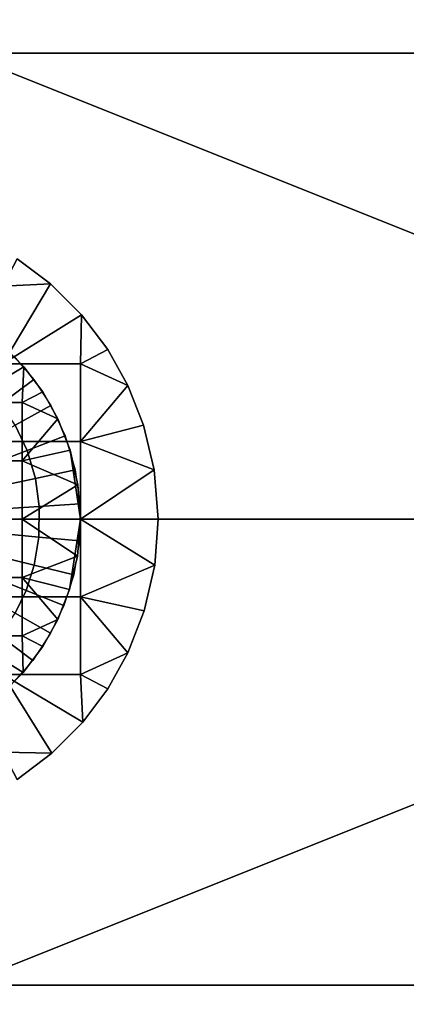
# Model space of a CAD drawing. Units: millimetres. Extents: x 2703 to 3380, y 1331 to 1373.
# Drawn here: x 2907 to 2910, y 1337 to 1343 of the extents above; entities that cross this region are included whole.
import ezdxf

# ---------------------------------------------------------------- set-up
doc = ezdxf.new("R2010")
doc.units = ezdxf.units.MM
doc.header["$MEASUREMENT"] = 0
for name, color, linetype in [('Domyslny', 7, 'Continuous'), ('Kreskowanie', 192, 'Continuous'), ('Osie', 5, 'Continuous')]:
    doc.layers.add(name, color=color, linetype=linetype)

msp = doc.modelspace()

# ---------------------------------------------------------------- linework, layer by layer
at = {"layer": 'Domyslny'}
for points in [[(2979.7644, 1372.636, 5), (2979.7644, 1339.636), (2855.7644, 1356.136, 2.5)], [(2979.7644, 1339.636, 760), (2979.7644, 1372.636, 755), (2855.7644, 1356.136, 757.5)], [(2979.7644, 1339.636), (2855.7644, 1339.636), (2855.7644, 1356.136, 2.5)], [(2855.7644, 1356.136, 757.5), (2855.7644, 1339.636, 760), (2979.7644, 1339.636, 760)], [(2912.219, 1334.636, 25), (2912.219, 1347.636, 25), (2860.4009, 1347.636, 25), (2860.4009, 1334.636, 25)], [(2860.4009, 1334.636, 735), (2860.4009, 1347.636, 735), (2912.219, 1347.636, 735), (2912.219, 1334.636, 735)], [(2911.7644, 1339.636), (2911.7644, 1334.636), (2891.7644, 1334.636), (2891.7644, 1339.636)], [(2891.7644, 1339.636, 760), (2891.7644, 1334.636, 760), (2911.7644, 1334.636, 760), (2911.7644, 1339.636, 760)]]:
    msp.add_3dface(points, dxfattribs=at)
at = {"layer": 'Kreskowanie'}
for points in [[(2906.7644, 1342.636, 735), (2906.7644, 1336.636, 735), (2921.7644, 1342.636, 735)], [(2921.7644, 1342.636, 24.9273), (2906.7644, 1336.636, 24.9273), (2906.7644, 1342.636, 24.9273)], [(2906.7644, 1336.636, 24.9273), (2921.7644, 1342.636, 24.9273), (2921.7644, 1336.636, 24.9273)], [(2921.7644, 1336.636, 735), (2921.7644, 1342.636, 735), (2906.7644, 1336.636, 735)], [(2906.7644, 1342.636, 730), (2921.7644, 1342.636, 730), (2906.7644, 1336.636, 730)], [(2921.7644, 1342.636, 29.9273), (2906.7644, 1342.636, 29.9273), (2921.7644, 1336.636, 29.9273)], [(2906.7644, 1336.636, 29.9273), (2921.7644, 1336.636, 29.9273), (2906.7644, 1342.636, 29.9273)], [(2921.7644, 1336.636, 730), (2906.7644, 1336.636, 730), (2921.7644, 1342.636, 730)], [(2906.7644, 1342.636, 735), (2921.7644, 1342.636, 735), (2921.7644, 1342.636, 730)], [(2921.7644, 1342.636, 24.9273), (2906.7644, 1342.636, 24.9273), (2906.7644, 1342.636, 29.9273)], [(2906.7644, 1342.636, 29.9273), (2921.7644, 1342.636, 29.9273), (2921.7644, 1342.636, 24.9273)], [(2921.7644, 1342.636, 730), (2906.7644, 1342.636, 730), (2906.7644, 1342.636, 735)], [(2906.7644, 1336.636, 24.9273), (2921.7644, 1336.636, 24.9273), (2906.7644, 1336.636, 29.9273)], [(2921.7644, 1336.636, 735), (2906.7644, 1336.636, 735), (2906.7644, 1336.636, 730)], [(2906.7644, 1336.636, 730), (2921.7644, 1336.636, 730), (2921.7644, 1336.636, 735)], [(2921.7644, 1336.636, 29.9273), (2906.7644, 1336.636, 29.9273), (2921.7644, 1336.636, 24.9273)]]:
    msp.add_3dface(points, dxfattribs=at)
at = {"layer": 'Osie'}
for points in [[(2907.3342, 1341.1505, 730), (2907.1199, 1341.3116, 730), (2907.0281, 1341.136, 730)], [(2907.1199, 1341.3116, 729), (2907.3342, 1341.1505, 729), (2907.0281, 1341.136, 729)], [(2907.1199, 1341.3116, 730), (2907.3342, 1341.1505, 730), (2907.3342, 1341.1505, 729)], [(2907.3342, 1341.1505, 729), (2907.1199, 1341.3116, 729), (2907.1199, 1341.3116, 730)], [(2907.5347, 1340.9513, 730), (2907.3342, 1341.1505, 730), (2907.0281, 1340.636, 730)], [(2907.0281, 1341.136, 730), (2907.0281, 1340.636, 730), (2907.3342, 1341.1505, 730)], [(2907.3342, 1341.1505, 729), (2907.5347, 1340.9513, 729), (2907.0281, 1340.636, 729)], [(2907.0281, 1340.636, 729), (2907.0281, 1341.136, 729), (2907.3342, 1341.1505, 729)], [(2907.3342, 1341.1505, 730), (2907.5347, 1340.9513, 730), (2907.5347, 1340.9513, 729)], [(2907.5347, 1340.9513, 729), (2907.3342, 1341.1505, 729), (2907.3342, 1341.1505, 730)], [(2907.0281, 1340.636, 730), (2907.5281, 1340.636, 730), (2907.5347, 1340.9513, 730)], [(2907.5281, 1340.636, 729), (2907.0281, 1340.636, 729), (2907.5347, 1340.9513, 729)], [(2907.7036, 1340.7278, 730), (2907.5347, 1340.9513, 730), (2907.5281, 1340.636, 730)], [(2907.5347, 1340.9513, 729), (2907.7036, 1340.7278, 729), (2907.5281, 1340.636, 729)], [(2907.5347, 1340.9513, 730), (2907.7036, 1340.7278, 730), (2907.7036, 1340.7278, 729)], [(2907.7036, 1340.7278, 729), (2907.5347, 1340.9513, 729), (2907.5347, 1340.9513, 730)], [(2907.0144, 1340.766, 728), (2907.1638, 1340.6156, 728), (2906.7781, 1340.386, 728)], [(2907.1638, 1340.6156, 729), (2907.0144, 1340.766, 729), (2906.7781, 1340.386, 729)], [(2907.1638, 1340.6156, 728), (2907.0144, 1340.766, 728), (2907.0144, 1340.766, 729)], [(2907.0144, 1340.766, 729), (2907.1638, 1340.6156, 729), (2907.1638, 1340.6156, 728)], [(2907.833, 1340.4971, 730), (2907.7036, 1340.7278, 730), (2907.5281, 1340.636, 730)], [(2907.7036, 1340.7278, 729), (2907.833, 1340.4971, 729), (2907.5281, 1340.636, 729)], [(2907.7036, 1340.7278, 730), (2907.833, 1340.4971, 730), (2907.833, 1340.4971, 729)], [(2907.833, 1340.4971, 729), (2907.7036, 1340.7278, 729), (2907.7036, 1340.7278, 730)], [(2907.0972, 1340.688, 728), (2907.2283, 1340.5356, 728), (2907.0181, 1340.3782, 727.7604), (2906.9102, 1340.5039, 727.7604)], [(2907.5281, 1340.136, 730), (2907.5281, 1340.636, 730), (2907.0281, 1340.636, 730), (2907.0281, 1340.136, 730)], [(2907.0281, 1340.136, 729), (2907.0281, 1340.636, 729), (2907.5281, 1340.636, 729), (2907.5281, 1340.136, 729)], [(2907.5281, 1340.636, 730), (2907.5281, 1340.136, 730), (2907.833, 1340.4971, 730)], [(2907.5281, 1340.136, 729), (2907.5281, 1340.636, 729), (2907.833, 1340.4971, 729)], [(2907.1531, 1340.386, 728), (2906.7781, 1340.386, 728), (2907.1638, 1340.6156, 728)], [(2906.7781, 1340.386, 729), (2907.1531, 1340.386, 729), (2907.1638, 1340.6156, 729)], [(2907.1638, 1340.6156, 728), (2907.2847, 1340.455, 728), (2907.1531, 1340.386, 728)], [(2907.2847, 1340.455, 729), (2907.1638, 1340.6156, 729), (2907.1531, 1340.386, 729)], [(2907.2847, 1340.455, 728), (2907.1638, 1340.6156, 728), (2907.1638, 1340.6156, 729)], [(2907.1638, 1340.6156, 729), (2907.2847, 1340.455, 729), (2907.2847, 1340.455, 728)], [(2907.2283, 1340.5356, 728), (2907.3369, 1340.3685, 728), (2907.1079, 1340.2404, 727.7604), (2907.0181, 1340.3782, 727.7604)], [(2907.2847, 1340.455, 728), (2907.3821, 1340.2811, 728), (2907.1531, 1340.386, 728)], [(2907.3821, 1340.2811, 729), (2907.2847, 1340.455, 729), (2907.1531, 1340.386, 729)], [(2907.3821, 1340.2811, 728), (2907.2847, 1340.455, 728), (2907.2847, 1340.455, 729)], [(2907.2847, 1340.455, 729), (2907.3821, 1340.2811, 729), (2907.3821, 1340.2811, 728)], [(2907.9343, 1340.2406, 730), (2907.833, 1340.4971, 730), (2907.5281, 1340.136, 730)], [(2907.833, 1340.4971, 729), (2907.9343, 1340.2406, 729), (2907.5281, 1340.136, 729)], [(2907.833, 1340.4971, 730), (2907.9343, 1340.2406, 730), (2907.9343, 1340.2406, 729)], [(2907.9343, 1340.2406, 729), (2907.833, 1340.4971, 729), (2907.833, 1340.4971, 730)], [(2907.1531, 1340.011, 728), (2906.7781, 1340.011, 728), (2906.7781, 1340.386, 728), (2907.1531, 1340.386, 728)], [(2907.1531, 1340.386, 729), (2906.7781, 1340.386, 729), (2906.7781, 1340.011, 729), (2907.1531, 1340.011, 729)], [(2907.1531, 1340.011, 728), (2907.1531, 1340.386, 728), (2907.3821, 1340.2811, 728)], [(2907.1531, 1340.386, 729), (2907.1531, 1340.011, 729), (2907.3821, 1340.2811, 729)], [(2907.3369, 1340.3685, 728), (2907.4287, 1340.1722, 728), (2907.1836, 1340.0784, 727.7604), (2907.1079, 1340.2404, 727.7604)], [(2907.3821, 1340.2811, 728), (2907.4609, 1340.0792, 728), (2907.1531, 1340.011, 728)], [(2907.4609, 1340.0792, 729), (2907.3821, 1340.2811, 729), (2907.1531, 1340.011, 729)], [(2907.4609, 1340.0792, 728), (2907.3821, 1340.2811, 728), (2907.3821, 1340.2811, 729)], [(2907.3821, 1340.2811, 729), (2907.4609, 1340.0792, 729), (2907.4609, 1340.0792, 728)], [(2907.1079, 1340.2404, 727.7604), (2907.1836, 1340.0784, 727.7604), (2906.9309, 1339.9817, 727.5615), (2906.8716, 1340.1082, 727.5615)], [(2908.0027, 1339.9534, 730), (2907.9343, 1340.2406, 730), (2907.5281, 1340.136, 730)], [(2907.9343, 1340.2406, 729), (2908.0027, 1339.9534, 729), (2907.5281, 1340.136, 729)], [(2907.9343, 1340.2406, 730), (2908.0027, 1339.9534, 730), (2908.0027, 1339.9534, 729)], [(2908.0027, 1339.9534, 729), (2907.9343, 1340.2406, 729), (2907.9343, 1340.2406, 730)], [(2907.5281, 1339.636, 730), (2907.5281, 1340.136, 730), (2907.0281, 1340.136, 730), (2907.0281, 1339.636, 730)], [(2907.0281, 1339.636, 729), (2907.0281, 1340.136, 729), (2907.5281, 1340.136, 729), (2907.5281, 1339.636, 729)], [(2907.4287, 1340.1722, 728), (2907.4939, 1339.9543, 728), (2907.2373, 1339.8987, 727.7604), (2907.1836, 1340.0784, 727.7604)], [(2907.5281, 1340.136, 730), (2907.5281, 1339.636, 730), (2908.0027, 1339.9534, 730)], [(2907.5281, 1339.636, 729), (2907.5281, 1340.136, 729), (2908.0027, 1339.9534, 729)], [(2907.1836, 1340.0784, 727.7604), (2907.2373, 1339.8987, 727.7604), (2906.9727, 1339.8412, 727.5615), (2906.9309, 1339.9817, 727.5615)], [(2907.4609, 1340.0792, 728), (2907.5115, 1339.8575, 728), (2907.1531, 1340.011, 728)], [(2907.5115, 1339.8575, 729), (2907.4609, 1340.0792, 729), (2907.1531, 1340.011, 729)], [(2907.5115, 1339.8575, 728), (2907.4609, 1340.0792, 728), (2907.5281, 1339.636, 728.5)], [(2907.4609, 1340.0792, 729), (2907.5115, 1339.8575, 729), (2907.4609, 1340.0792, 728)], [(2907.5281, 1339.636, 728.5), (2907.4609, 1340.0792, 728), (2907.5115, 1339.8575, 729)], [(2907.1531, 1339.636, 728), (2906.7781, 1339.636, 728), (2906.7781, 1340.011, 728), (2907.1531, 1340.011, 728)], [(2907.1531, 1340.011, 729), (2906.7781, 1340.011, 729), (2906.7781, 1339.636, 729), (2907.1531, 1339.636, 729)], [(2907.1531, 1339.636, 728), (2907.1531, 1340.011, 728), (2907.5115, 1339.8575, 728)], [(2907.1531, 1340.011, 729), (2907.1531, 1339.636, 729), (2907.5115, 1339.8575, 729)], [(2907.4939, 1339.9543, 728), (2907.5247, 1339.7344, 728), (2907.2627, 1339.7172, 727.7604), (2907.2373, 1339.8987, 727.7604)], [(2908.0281, 1339.636, 730), (2908.0027, 1339.9534, 730), (2907.5281, 1339.636, 730)], [(2908.0027, 1339.9534, 729), (2908.0281, 1339.636, 729), (2907.5281, 1339.636, 729)], [(2908.0027, 1339.9534, 730), (2908.0281, 1339.636, 730), (2908.0281, 1339.636, 729)], [(2908.0281, 1339.636, 729), (2908.0027, 1339.9534, 729), (2908.0027, 1339.9534, 730)], [(2907.2373, 1339.8987, 727.7604), (2907.2627, 1339.7172, 727.7604), (2906.9927, 1339.6995, 727.5615), (2906.9727, 1339.8412, 727.5615)], [(2907.5115, 1339.8575, 728), (2907.5281, 1339.636, 728), (2907.1531, 1339.636, 728)], [(2907.5281, 1339.636, 729), (2907.5115, 1339.8575, 729), (2907.1531, 1339.636, 729)], [(2907.5281, 1339.636, 728), (2907.5115, 1339.8575, 728), (2907.5281, 1339.636, 728.5)], [(2907.5115, 1339.8575, 729), (2907.5281, 1339.636, 729), (2907.5281, 1339.636, 728.5)], [(2907.2627, 1339.7172, 727.7604), (2907.26, 1339.5201, 727.7604), (2906.9905, 1339.5455, 727.5615), (2906.9927, 1339.6995, 727.5615)], [(2907.5247, 1339.7344, 728), (2907.5215, 1339.4956, 728), (2907.26, 1339.5201, 727.7604), (2907.2627, 1339.7172, 727.7604)], [(2907.1531, 1339.261, 728), (2906.7781, 1339.261, 728), (2906.7781, 1339.636, 728), (2907.1531, 1339.636, 728)], [(2907.1531, 1339.636, 729), (2906.7781, 1339.636, 729), (2906.7781, 1339.261, 729), (2907.1531, 1339.261, 729)], [(2907.5281, 1339.136, 730), (2907.5281, 1339.636, 730), (2907.0281, 1339.636, 730), (2907.0281, 1339.136, 730)], [(2907.0281, 1339.136, 729), (2907.0281, 1339.636, 729), (2907.5281, 1339.636, 729), (2907.5281, 1339.136, 729)], [(2907.5281, 1339.636, 728), (2907.509, 1339.3979, 728), (2907.1531, 1339.636, 728)], [(2907.1531, 1339.261, 728), (2907.1531, 1339.636, 728), (2907.509, 1339.3979, 728)], [(2907.509, 1339.3979, 729), (2907.5281, 1339.636, 729), (2907.1531, 1339.636, 729)], [(2907.1531, 1339.636, 729), (2907.1531, 1339.261, 729), (2907.509, 1339.3979, 729)], [(2907.4578, 1339.1825, 728), (2907.509, 1339.3979, 728), (2907.5281, 1339.636, 728.5)], [(2907.509, 1339.3979, 729), (2907.4578, 1339.1825, 729), (2907.5281, 1339.636, 728.5)], [(2907.4578, 1339.1825, 729), (2907.4578, 1339.1825, 728), (2907.5281, 1339.636, 728.5)], [(2907.509, 1339.3979, 728), (2907.5281, 1339.636, 728), (2907.5281, 1339.636, 728.5)], [(2907.5281, 1339.636, 729), (2907.509, 1339.3979, 729), (2907.5281, 1339.636, 728.5)], [(2908.0061, 1339.3406, 730), (2908.0281, 1339.636, 730), (2907.5281, 1339.636, 730)], [(2907.5281, 1339.636, 730), (2907.5281, 1339.136, 730), (2908.0061, 1339.3406, 730)], [(2908.0281, 1339.636, 729), (2908.0061, 1339.3406, 729), (2907.5281, 1339.636, 729)], [(2907.5281, 1339.136, 729), (2907.5281, 1339.636, 729), (2908.0061, 1339.3406, 729)], [(2908.0281, 1339.636, 730), (2908.0061, 1339.3406, 730), (2908.0061, 1339.3406, 729)], [(2908.0061, 1339.3406, 729), (2908.0281, 1339.636, 729), (2908.0281, 1339.636, 730)], [(2907.26, 1339.5201, 727.7604), (2907.2295, 1339.3401, 727.7604), (2906.9668, 1339.4048, 727.5615), (2906.9905, 1339.5455, 727.5615)], [(2907.5215, 1339.4956, 728), (2907.4844, 1339.2773, 728), (2907.2295, 1339.3401, 727.7604), (2907.26, 1339.5201, 727.7604)], [(2907.2295, 1339.3401, 727.7604), (2907.1775, 1339.1776, 727.7604), (2906.926, 1339.278, 727.5615), (2906.9668, 1339.4048, 727.5615)], [(2907.509, 1339.3979, 728), (2907.4578, 1339.1825, 728), (2907.1531, 1339.261, 728)], [(2907.4578, 1339.1825, 729), (2907.509, 1339.3979, 729), (2907.1531, 1339.261, 729)], [(2907.4844, 1339.2773, 728), (2907.4214, 1339.0804, 728), (2907.1775, 1339.1776, 727.7604), (2907.2295, 1339.3401, 727.7604)], [(2907.9387, 1339.045, 730), (2908.0061, 1339.3406, 730), (2907.5281, 1339.136, 730)], [(2908.0061, 1339.3406, 729), (2907.9387, 1339.045, 729), (2907.5281, 1339.136, 729)], [(2908.0061, 1339.3406, 730), (2907.9387, 1339.045, 730), (2907.9387, 1339.045, 729)], [(2907.9387, 1339.045, 729), (2908.0061, 1339.3406, 729), (2908.0061, 1339.3406, 730)], [(2907.1531, 1338.886, 728), (2906.7781, 1338.886, 728), (2906.7781, 1339.261, 728), (2907.1531, 1339.261, 728)], [(2907.1531, 1339.261, 729), (2906.7781, 1339.261, 729), (2906.7781, 1338.886, 729), (2907.1531, 1338.886, 729)], [(2907.1775, 1339.1776, 727.7604), (2907.1069, 1339.0299, 727.7604), (2906.8708, 1339.1625, 727.5615), (2906.926, 1339.278, 727.5615)], [(2907.4578, 1339.1825, 728), (2907.3818, 1338.9902, 728), (2907.1531, 1339.261, 728)], [(2907.1531, 1338.886, 728), (2907.1531, 1339.261, 728), (2907.3818, 1338.9902, 728)], [(2907.3818, 1338.9902, 729), (2907.4578, 1339.1825, 729), (2907.1531, 1339.261, 729)], [(2907.1531, 1339.261, 729), (2907.1531, 1338.886, 729), (2907.3818, 1338.9902, 729)], [(2907.4214, 1339.0804, 728), (2907.3357, 1338.9014, 728), (2907.1069, 1339.0299, 727.7604), (2907.1775, 1339.1776, 727.7604)], [(2907.3818, 1338.9902, 728), (2907.4578, 1339.1825, 728), (2907.4578, 1339.1825, 729)], [(2907.4578, 1339.1825, 729), (2907.3818, 1338.9902, 729), (2907.3818, 1338.9902, 728)], [(2907.5281, 1338.636, 730), (2907.5281, 1339.136, 730), (2907.0281, 1339.136, 730), (2907.0281, 1338.636, 730)], [(2907.0281, 1338.636, 729), (2907.0281, 1339.136, 729), (2907.5281, 1339.136, 729), (2907.5281, 1338.636, 729)], [(2907.8335, 1338.7759, 730), (2907.9387, 1339.045, 730), (2907.5281, 1339.136, 730)], [(2907.5281, 1339.136, 730), (2907.5281, 1338.636, 730), (2907.8335, 1338.7759, 730)], [(2907.9387, 1339.045, 729), (2907.8335, 1338.7759, 729), (2907.5281, 1339.136, 729)], [(2907.5281, 1338.636, 729), (2907.5281, 1339.136, 729), (2907.8335, 1338.7759, 729)], [(2907.3357, 1338.9014, 728), (2907.2202, 1338.7257, 728), (2907.0115, 1338.885, 727.7604), (2907.1069, 1339.0299, 727.7604)], [(2907.3818, 1338.9902, 728), (2907.2847, 1338.8171, 728), (2907.1531, 1338.886, 728)], [(2907.2847, 1338.8171, 729), (2907.3818, 1338.9902, 729), (2907.1531, 1338.886, 729)], [(2907.2847, 1338.8171, 728), (2907.3818, 1338.9902, 728), (2907.3818, 1338.9902, 729)], [(2907.3818, 1338.9902, 729), (2907.2847, 1338.8171, 729), (2907.2847, 1338.8171, 728)], [(2907.9387, 1339.045, 730), (2907.8335, 1338.7759, 730), (2907.8335, 1338.7759, 729)], [(2907.8335, 1338.7759, 729), (2907.9387, 1339.045, 729), (2907.9387, 1339.045, 730)], [(2907.158, 1338.6495, 728), (2907.0076, 1338.5001, 728), (2906.7781, 1338.886, 728)], [(2906.7781, 1338.886, 728), (2907.1531, 1338.886, 728), (2907.158, 1338.6495, 728)], [(2907.0076, 1338.5001, 729), (2907.158, 1338.6495, 729), (2906.7781, 1338.886, 729)], [(2907.1531, 1338.886, 729), (2906.7781, 1338.886, 729), (2907.158, 1338.6495, 729)], [(2907.2202, 1338.7257, 728), (2907.0801, 1338.5668, 728), (2906.896, 1338.7539, 727.7604), (2907.0115, 1338.885, 727.7604)], [(2907.2847, 1338.8171, 728), (2907.158, 1338.6495, 728), (2907.1531, 1338.886, 728)], [(2907.158, 1338.6495, 729), (2907.2847, 1338.8171, 729), (2907.1531, 1338.886, 729)], [(2907.158, 1338.6495, 728), (2907.2847, 1338.8171, 728), (2907.2847, 1338.8171, 729)], [(2907.2847, 1338.8171, 729), (2907.158, 1338.6495, 729), (2907.158, 1338.6495, 728)], [(2907.7036, 1338.5441, 730), (2907.8335, 1338.7759, 730), (2907.5281, 1338.636, 730)], [(2907.8335, 1338.7759, 729), (2907.7036, 1338.5441, 729), (2907.5281, 1338.636, 729)], [(2907.8335, 1338.7759, 730), (2907.7036, 1338.5441, 730), (2907.7036, 1338.5441, 729)], [(2907.7036, 1338.5441, 729), (2907.8335, 1338.7759, 729), (2907.8335, 1338.7759, 730)], [(2907.0076, 1338.5001, 728), (2907.158, 1338.6495, 728), (2907.158, 1338.6495, 729)], [(2907.158, 1338.6495, 729), (2907.0076, 1338.5001, 729), (2907.0076, 1338.5001, 728)], [(2907.3433, 1338.1294, 730), (2907.5425, 1338.3298, 730), (2907.0281, 1338.636, 730)], [(2907.5281, 1338.636, 730), (2907.0281, 1338.636, 730), (2907.5425, 1338.3298, 730)], [(2907.0281, 1338.636, 730), (2907.0281, 1338.136, 730), (2907.3433, 1338.1294, 730)], [(2907.5425, 1338.3298, 729), (2907.3433, 1338.1294, 729), (2907.0281, 1338.636, 729)], [(2907.0281, 1338.136, 729), (2907.0281, 1338.636, 729), (2907.3433, 1338.1294, 729)], [(2907.0281, 1338.636, 729), (2907.5281, 1338.636, 729), (2907.5425, 1338.3298, 729)], [(2907.5425, 1338.3298, 730), (2907.7036, 1338.5441, 730), (2907.5281, 1338.636, 730)], [(2907.7036, 1338.5441, 729), (2907.5425, 1338.3298, 729), (2907.5281, 1338.636, 729)], [(2907.7036, 1338.5441, 730), (2907.5425, 1338.3298, 730), (2907.5425, 1338.3298, 729)], [(2907.5425, 1338.3298, 729), (2907.7036, 1338.5441, 729), (2907.7036, 1338.5441, 730)], [(2907.5425, 1338.3298, 730), (2907.3433, 1338.1294, 730), (2907.3433, 1338.1294, 729)], [(2907.3433, 1338.1294, 729), (2907.5425, 1338.3298, 729), (2907.5425, 1338.3298, 730)], [(2907.1196, 1337.9603, 730), (2907.3433, 1338.1294, 730), (2907.0281, 1338.136, 730)], [(2907.3433, 1338.1294, 729), (2907.1196, 1337.9603, 729), (2907.0281, 1338.136, 729)], [(2907.3433, 1338.1294, 730), (2907.1196, 1337.9603, 730), (2907.1196, 1337.9603, 729)], [(2907.1196, 1337.9603, 729), (2907.3433, 1338.1294, 729), (2907.3433, 1338.1294, 730)]]:
    msp.add_3dface(points, dxfattribs=at)

doc.saveas('drawing.dxf')
